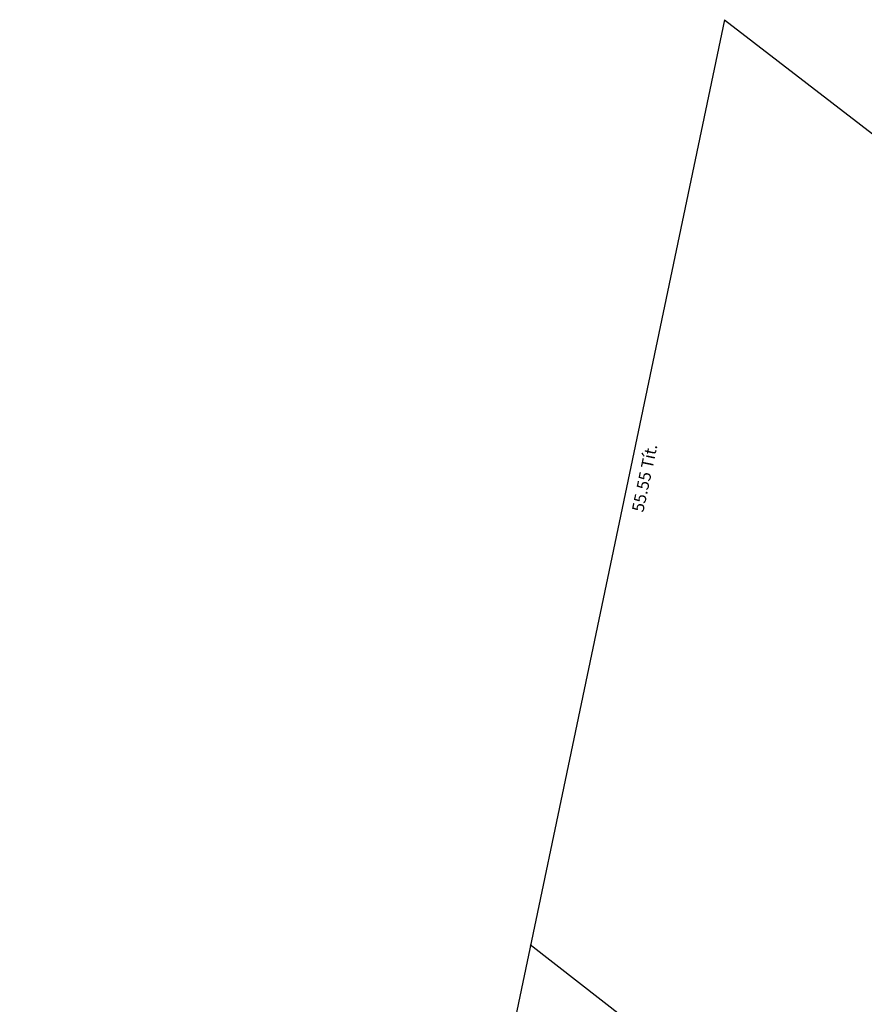
# Model space of a CAD drawing. Units: feet. Extents: x 181474 to 281723, y 1680790 to 1681234.
# Drawn here: x 281477 to 281527, y 1681018 to 1681076 of the extents above; entities that cross this region are included whole.
import ezdxf

# ---------------------------------------------------------------- set-up
doc = ezdxf.new("R2010")
doc.units = ezdxf.units.FT
doc.header["$MEASUREMENT"] = 0
doc.layers.add('T-MATRÍCULA', color=174, linetype='Continuous')
doc.layers.add('T-MENOR POLÍG DIM', color=1, linetype='Continuous', lineweight=60)
doc.styles.add('ROMA', font='ROMAND.shx', dxfattribs={"height": 1.27})
doc.styles.get("Standard").update_dxf_attribs({"font": 'arial.ttf'})
doc.dimstyles.new('Cota MP', dxfattribs={"dimtxt": 0.7, "dimasz": 0.2, "dimexe": 0.25, "dimexo": 0.25, "dimgap": 0.2, "dimtad": 1, "dimzin": 0, "dimdsep": 46, "dimtxsty": 'Standard', "dimblk1": 'ARCHTICK', "dimblk2": 'ARCHTICK', "dimsah": 1, "dimcen": 0.09, "dimdle": 0.3, "dimse1": 1, "dimse2": 1, "dimsd1": 1, "dimsd2": 1, "dimclrd": 1, "dimclre": 1, "dimclrt": 2, "dimaunit": 1, "dimadec": 0, "dimazin": 0, "dimtfac": 1, "dimtix": 1, "dimtmove": 1, "dimatfit": 0, "dimldrblk": 'ARCHTICK', "dimfxl": 1, "dimtolj": 1, "dimtzin": 1, "dimarcsym": 0})

# ---------------------------------------------------------------- blocks, each defined once
blk = doc.blocks.new('*D1929')
at = {"layer": 'Defpoints', "color": 0}
for p in [(281533.935, 1681034.353), (281486.268, 1680877.729), (281487.684, 1680877.312)]:
    blk.add_point(p, dxfattribs=at)
at = {"layer": 'T-MENOR POLÍG DIM', "color": 2, "ltscale": 3, "insert": (281509.364, 1680955.859), "char_height": 0.7, "attachment_point": 5, "rotation": 73.58944}
blk.add_mtext('\\A1;163.71', dxfattribs=at)
blk = doc.blocks.new('_ARCHTICK')
at = {"color": 0, "linetype": 'ByBlock', "const_width": 0.15}
blk.add_lwpolyline([(-0.5, -0.5), (0.5, 0.5)], dxfattribs=at)

msp = doc.modelspace()

# ---------------------------------------------------------------- linework, layer by layer
at = {"layer": 'T-MATRÍCULA', "ltscale": 8}
for points in [[(281518.352, 1681076.11), (281476.921, 1680878.405)], [(281518.352, 1681076.11), (281650.632, 1680974.172)], [(281506.927, 1681021.748), (281621.282, 1680932.597)]]:
    msp.add_lwpolyline(points, dxfattribs=at)

# ---------------------------------------------------------------- texts
at = {"layer": 'T-MATRÍCULA', "color": 2, "linetype": 'Continuous', "insert": (281514.203, 1681049.06), "char_height": 0.7, "attachment_point": 8, "rotation": 78.13164, "style": 'ROMA'}
msp.add_mtext('55.55 Tít.', dxfattribs=at)

# ---------------------------------------------------------------- dimensions: what is measured, and where the dimension line sits
at = {"layer": 'T-MENOR POLÍG DIM', "ltscale": 3}
dim = msp.add_linear_dim(base=(281486.268, 1680877.729), p1=(281533.935, 1681034.353), p2=(281487.684, 1680877.312), angle=253.58944, dimstyle='Cota MP', dxfattribs=at)
dim.commit()
dim.dimension.update_dxf_attribs({"geometry": '*D1929', "text_midpoint": (281509.899, 1680955.701), "dimtype": 161})

doc.saveas('drawing.dxf')
